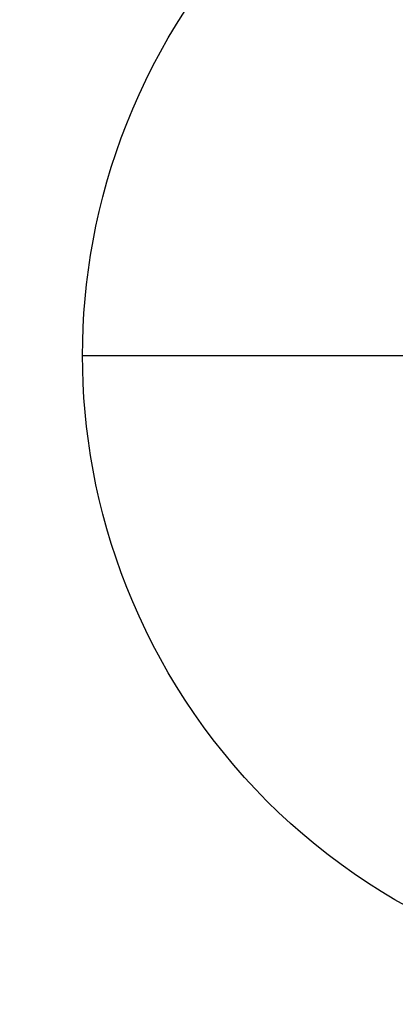
# Model space of a CAD drawing. Units: millimetres. Extents: x -273 to 273, y -193 to 364.
# Drawn here: x 121 to 129, y 102 to 122 of the extents above; entities that cross this region are included whole.
import ezdxf

# ---------------------------------------------------------------- set-up
doc = ezdxf.new("R2010")
doc.units = ezdxf.units.MM
doc.header["$MEASUREMENT"] = 0
doc.layers.add('Výchozí', color=7, linetype='Continuous', lineweight=25, true_color=0x000000)

msp = doc.modelspace()

# ---------------------------------------------------------------- linework, layer by layer
at = {"layer": 'Výchozí', "extrusion": (1.2049e-16, 0.835517, 0.549465)}
msp.add_lwpolyline([(-270.993, 506.695), (-242.434, 296.5), (-242.012, 293.742), (-241.495, 291), (-240.884, 288.277), (-240.543, 286.924), (-240.179, 285.578), (-239.791, 284.238), (-239.379, 282.905), (-238.943, 281.58), (-238.484, 280.263), (-238.001, 278.955), (-237.495, 277.655), (-236.964, 276.365), (-236.41, 275.084), (-235.83, 273.81), (-235.227, 272.547), (-234.599, 271.295), (-233.948, 270.055), (-233.272, 268.828), (-232.573, 267.615), (-231.851, 266.416), (-231.104, 265.232), (-230.335, 264.063), (-229.541, 262.91), (-228.724, 261.774), (-227.883, 260.656), (-227.019, 259.555), (-226.132, 258.474), (-225.221, 257.411), (-224.287, 256.369), (-223.325, 255.343), (-222.34, 254.338), (-221.333, 253.356), (-220.303, 252.397), (-219.251, 251.462), (-218.178, 250.552), (-217.084, 249.668), (-215.969, 248.811), (-214.834, 247.981), (-213.679, 247.18), (-212.505, 246.407), (-211.312, 245.665), (-210.101, 244.954), (-208.871, 244.274), (-207.624, 243.626), (-206.359, 243.012), (-205.147, 242.462), (-203.92, 241.944), (-202.68, 241.457), (-201.428, 241.002), (-200.164, 240.58), (-198.89, 240.191), (-197.607, 239.836), (-196.315, 239.515), (-194.944, 239.214), (-193.566, 238.953), (-192.181, 238.731), (-190.79, 238.549), (-189.394, 238.407), (-187.994, 238.305), (-186.591, 238.244), (-185.186, 238.224), (185.186, 238.224), (186.554, 238.241), (187.919, 238.298), (189.283, 238.394), (190.643, 238.529), (191.999, 238.703), (193.35, 238.915), (194.695, 239.164), (196.033, 239.451), (197.362, 239.774), (198.682, 240.132), (199.993, 240.527), (201.292, 240.956), (202.579, 241.42), (203.853, 241.917), (205.114, 242.448), (206.359, 243.012), (207.623, 243.626), (208.871, 244.273), (210.1, 244.953), (211.312, 245.664), (212.504, 246.406), (213.679, 247.179), (214.833, 247.98), (215.968, 248.81), (217.083, 249.668), (218.178, 250.552), (219.251, 251.462), (220.303, 252.397), (221.333, 253.356), (222.34, 254.338), (223.325, 255.343), (224.287, 256.369), (225.222, 257.412), (226.132, 258.474), (227.02, 259.556), (227.884, 260.657), (228.724, 261.775), (229.541, 262.911), (230.335, 264.063), (231.105, 265.232), (231.851, 266.416), (232.573, 267.615), (233.272, 268.828), (233.947, 270.055), (234.599, 271.294), (235.226, 272.546), (235.83, 273.81), (236.41, 275.084), (236.964, 276.365), (237.494, 277.655), (238.001, 278.955), (238.484, 280.263), (238.943, 281.58), (239.379, 282.905), (239.791, 284.238), (240.179, 285.578), (240.543, 286.925), (240.884, 288.277), (241.495, 291), (242.012, 293.742), (242.434, 296.5), (270.993, 506.695)], dxfattribs=at)
at = {"layer": 'Výchozí', "extrusion": (5.58113e-17, 0.835517, 0.549465)}
msp.add_lwpolyline([(-265.927, 506.695), (-237.499, 297.461), (-237.115, 294.95), (-236.645, 292.454), (-236.09, 289.976), (-235.449, 287.518), (-235.096, 286.298), (-234.722, 285.085), (-234.326, 283.878), (-233.909, 282.679), (-233.471, 281.487), (-233.011, 280.304), (-232.529, 279.129), (-232.026, 277.963), (-231.504, 276.812), (-230.961, 275.671), (-230.397, 274.541), (-229.812, 273.421), (-229.205, 272.313), (-228.577, 271.216), (-227.928, 270.133), (-227.258, 269.062), (-226.567, 268.005), (-225.855, 266.962), (-225.121, 265.935), (-224.367, 264.922), (-223.592, 263.926), (-222.796, 262.945), (-221.979, 261.982), (-221.142, 261.037), (-220.271, 260.097), (-219.379, 259.176), (-218.466, 258.275), (-217.533, 257.395), (-216.581, 256.537), (-215.608, 255.702), (-214.617, 254.89), (-213.606, 254.102), (-212.577, 253.338), (-211.531, 252.601), (-210.466, 251.889), (-209.384, 251.205), (-208.286, 250.548), (-207.17, 249.92), (-206.039, 249.322), (-204.891, 248.753), (-203.735, 248.219), (-202.564, 247.715), (-201.38, 247.243), (-200.183, 246.803), (-198.975, 246.395), (-197.756, 246.021), (-196.528, 245.68), (-195.29, 245.374), (-194.045, 245.102), (-192.793, 244.865), (-191.535, 244.663), (-190.271, 244.498), (-189.004, 244.37), (-187.733, 244.278), (-186.461, 244.224), (-185.186, 244.209), (185.186, 244.209), (186.461, 244.224), (187.733, 244.278), (189.004, 244.37), (190.271, 244.498), (191.535, 244.663), (192.793, 244.865), (194.045, 245.102), (195.29, 245.374), (196.528, 245.68), (197.756, 246.021), (198.975, 246.395), (200.183, 246.803), (201.38, 247.243), (202.564, 247.715), (203.735, 248.219), (204.891, 248.753), (206.039, 249.322), (207.17, 249.92), (208.286, 250.548), (209.384, 251.205), (210.466, 251.889), (211.531, 252.601), (212.577, 253.338), (213.606, 254.102), (214.617, 254.89), (215.608, 255.702), (216.581, 256.537), (217.533, 257.395), (218.466, 258.275), (219.379, 259.176), (220.271, 260.097), (221.142, 261.037), (221.979, 261.982), (222.796, 262.945), (223.592, 263.926), (224.367, 264.922), (225.121, 265.935), (225.855, 266.962), (226.567, 268.005), (227.258, 269.062), (227.928, 270.133), (228.577, 271.216), (229.205, 272.313), (229.812, 273.421), (230.397, 274.541), (230.961, 275.671), (231.504, 276.812), (232.026, 277.963), (232.529, 279.129), (233.011, 280.304), (233.471, 281.487), (233.909, 282.679), (234.326, 283.878), (234.722, 285.085), (235.096, 286.298), (235.449, 287.518), (236.09, 289.976), (236.645, 292.454), (237.115, 294.95), (237.499, 297.461), (265.927, 506.695)], dxfattribs=at)
at = {"layer": 'Výchozí'}
for points in [[(122.5, 115.228), (122.503, 115.506), (122.512, 115.785), (122.528, 116.067), (122.551, 116.351), (122.58, 116.637), (122.616, 116.924), (122.659, 117.213), (122.709, 117.503), (122.766, 117.793), (122.831, 118.084), (122.903, 118.376), (122.983, 118.668), (123.07, 118.959), (123.165, 119.25), (123.267, 119.54), (123.378, 119.829), (123.496, 120.117), (123.622, 120.403), (123.755, 120.687), (123.896, 120.969), (124.045, 121.249), (124.202, 121.525), (124.366, 121.798), (124.538, 122.068)], [(122.5, 115.228), (122.503, 115.506), (122.512, 115.785), (122.528, 116.067), (122.551, 116.351), (122.58, 116.637), (122.616, 116.924), (122.659, 117.213), (122.709, 117.503), (122.766, 117.793), (122.831, 118.084), (122.903, 118.376), (122.983, 118.668), (123.07, 118.959), (123.165, 119.25), (123.267, 119.54), (123.378, 119.829), (123.496, 120.117), (123.622, 120.403), (123.755, 120.687), (123.896, 120.969), (124.045, 121.249), (124.202, 121.525), (124.366, 121.798), (124.538, 122.068)], [(128.979, 104.274), (128.703, 104.43), (128.43, 104.594), (128.16, 104.766), (127.894, 104.945), (127.632, 105.131), (127.374, 105.324), (127.121, 105.524), (126.873, 105.731), (126.63, 105.944), (126.393, 106.164), (126.161, 106.389), (125.935, 106.621), (125.716, 106.859), (125.502, 107.101), (125.296, 107.349), (125.096, 107.602), (124.902, 107.86), (124.716, 108.122), (124.538, 108.388), (124.366, 108.658), (124.202, 108.931), (124.045, 109.208), (123.896, 109.487), (123.755, 109.769), (123.622, 110.053), (123.496, 110.339), (123.378, 110.627), (123.267, 110.916), (123.165, 111.206), (123.07, 111.497), (122.983, 111.789), (122.903, 112.08), (122.831, 112.372), (122.766, 112.663), (122.709, 112.954), (122.659, 113.243), (122.616, 113.532), (122.58, 113.819), (122.551, 114.105), (122.528, 114.389), (122.512, 114.671), (122.503, 114.951), (122.5, 115.228), (122.503, 115.506), (122.512, 115.785), (122.528, 116.067), (122.551, 116.351), (122.58, 116.637), (122.616, 116.924), (122.659, 117.213), (122.709, 117.503), (122.766, 117.793), (122.831, 118.084), (122.903, 118.376), (122.983, 118.668), (123.07, 118.959), (123.165, 119.25), (123.267, 119.54), (123.378, 119.829), (123.496, 120.117), (123.622, 120.403), (123.755, 120.687), (123.896, 120.969), (124.045, 121.249), (124.202, 121.525), (124.366, 121.798), (124.538, 122.068)], [(128.979, 104.274), (128.703, 104.43), (128.43, 104.594), (128.16, 104.766), (127.894, 104.945), (127.632, 105.131), (127.374, 105.324), (127.121, 105.524), (126.873, 105.731), (126.63, 105.944), (126.393, 106.164), (126.161, 106.389), (125.935, 106.621), (125.716, 106.859), (125.502, 107.101), (125.296, 107.349), (125.096, 107.602), (124.902, 107.86), (124.716, 108.122), (124.538, 108.388), (124.366, 108.658), (124.202, 108.931), (124.045, 109.208), (123.896, 109.487), (123.755, 109.769), (123.622, 110.053), (123.496, 110.339), (123.378, 110.627), (123.267, 110.916), (123.165, 111.206), (123.07, 111.497), (122.983, 111.789), (122.903, 112.08), (122.831, 112.372), (122.766, 112.663), (122.709, 112.954), (122.659, 113.243), (122.616, 113.532), (122.58, 113.819), (122.551, 114.105), (122.528, 114.389), (122.512, 114.671), (122.503, 114.951), (122.5, 115.228)], [(128.979, 104.274), (128.703, 104.43), (128.43, 104.594), (128.16, 104.766), (127.894, 104.945), (127.632, 105.131), (127.374, 105.324), (127.121, 105.524), (126.873, 105.731), (126.63, 105.944), (126.393, 106.164), (126.161, 106.389), (125.935, 106.621), (125.716, 106.859), (125.502, 107.101), (125.296, 107.349), (125.096, 107.602), (124.902, 107.86), (124.716, 108.122), (124.538, 108.388), (124.366, 108.658), (124.202, 108.931), (124.045, 109.208), (123.896, 109.487), (123.755, 109.769), (123.622, 110.053), (123.496, 110.339), (123.378, 110.627), (123.267, 110.916), (123.165, 111.206), (123.07, 111.497), (122.983, 111.789), (122.903, 112.08), (122.831, 112.372), (122.766, 112.663), (122.709, 112.954), (122.659, 113.243), (122.616, 113.532), (122.58, 113.819), (122.551, 114.105), (122.528, 114.389), (122.512, 114.671), (122.503, 114.951), (122.5, 115.228)], [(122.5, 115.228), (131.5, 115.228)], [(122.5, 115.228), (131.5, 115.228)]]:
    msp.add_lwpolyline(points, dxfattribs=at)
at = {"layer": 'Výchozí', "extrusion": (1, 0, 0)}
msp.add_lwpolyline([(115.228, 403.121), (115.228, 391.971)], dxfattribs=at)

doc.saveas('drawing.dxf')
